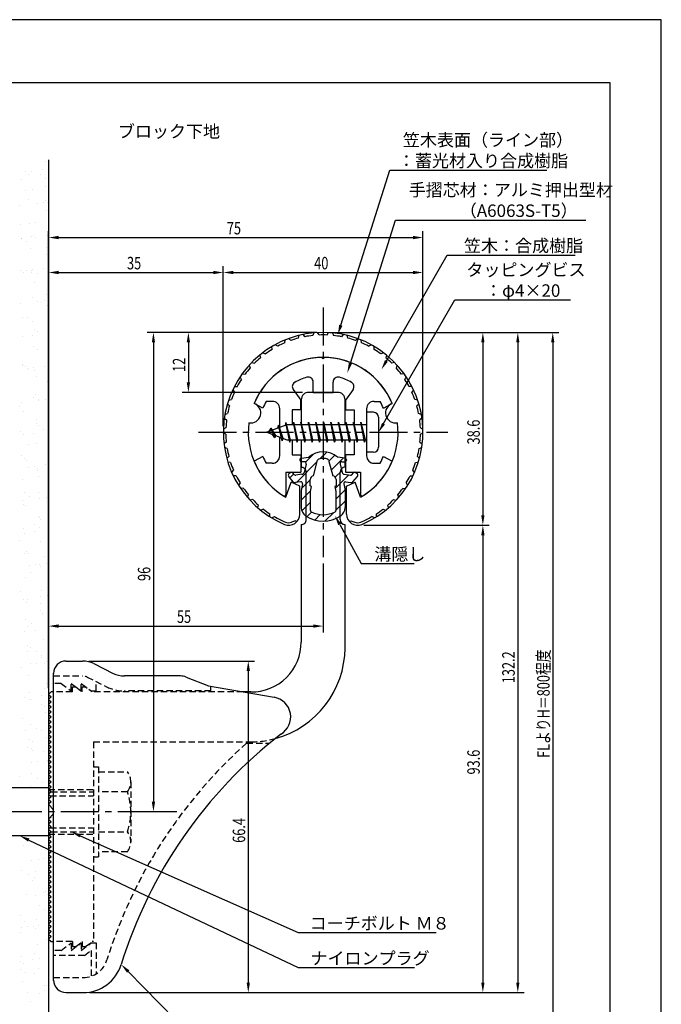
# Model space of a CAD drawing. Extents: x 0 to 210, y 0 to 297.
# Drawn here: x 81 to 210, y 100 to 297 of the extents above; entities that cross this region are included whole.
import ezdxf

# ---------------------------------------------------------------- set-up
doc = ezdxf.new("R2010")
doc.units = 0
doc.header["$LTSCALE"] = 0.4
for name, pattern in [('CENTER2', [28.575, 19.05, -3.175, 3.175, -3.175]), ('HIDDEN2', [4.7625, 3.175, -1.5875]), ('破線', [2.76, 1.04, -1.72])]:
    doc.linetypes.add(name, pattern=pattern)
doc.layers.get('0').update_dxf_attribs({"linetype": 'CONTINUOUS'})
doc.layers.get('DEFPOINTS').update_dxf_attribs({"linetype": 'CONTINUOUS'})
for name, color, linetype in [('BIS', 7, 'CONTINUOUS'), ('CENTER', 6, 'CENTER2'), ('COVER', 140, 'CONTINUOUS'), ('COVER_HIDDEN_', 140, 'HIDDEN2'), ('DIMS', 1, 'CONTINUOUS'), ('GENKYO', 3, 'CONTINUOUS'), ('HATCH', 9, 'CONTINUOUS'), ('HIDDEN', 9, 'HIDDEN2'), ('MIZOKAKUSHI', 3, 'CONTINUOUS'), ('MODEL', 7, 'CONTINUOUS'), ('SHINZAI', 7, 'CONTINUOUS'), ('TEXT', 7, 'CONTINUOUS'), ('TITLE', 7, 'CONTINUOUS'), ('ZYUSHI', 7, 'CONTINUOUS'), ('ZYUSHI2', 9, 'CONTINUOUS')]:
    doc.layers.add(name, color=color, linetype=linetype)
doc.styles.add('DIMS', font='romans.shx', dxfattribs={"width": 0.75, "bigfont": 'bigfont.shx'})
doc.styles.get("Standard").update_dxf_attribs({"font": 'romans.shx', "bigfont": 'bigfont.shx'})

# ---------------------------------------------------------------- blocks, each defined once
blk = doc.blocks.new('*U26')
at = {"layer": 'DIMS', "color": 7, "style": 'DIMS', "width": 0.75}
blk.add_text('38.6', height=2.5, rotation=90, dxfattribs=at).set_placement((173.63, 211.94))
blk = doc.blocks.new('*U27')
at = {"layer": 'DIMS', "color": 7, "style": 'DIMS', "width": 0.75}
blk.add_text('93.6', height=2.5, rotation=90, dxfattribs=at).set_placement((173.63, 145.84))
blk = doc.blocks.new('*U28')
at = {"layer": 'DIMS', "color": 7, "style": 'DIMS', "width": 0.75}
blk.add_text('35', height=2.5, dxfattribs=at).set_placement((102.96, 247))
blk = doc.blocks.new('*U29')
at = {"layer": 'DIMS', "color": 7, "style": 'DIMS', "width": 0.75}
blk.add_text('66.4', height=2.5, rotation=90, dxfattribs=at).set_placement((126.63, 132.16))
blk = doc.blocks.new('*U30')
at = {"layer": 'DIMS', "color": 7, "style": 'DIMS', "width": 0.75}
blk.add_text('12', height=2.5, rotation=90, dxfattribs=at).set_placement((114.63, 226.45))
blk = doc.blocks.new('*U31')
at = {"layer": 'DIMS', "color": 7, "style": 'DIMS', "width": 0.75}
blk.add_text('40', height=2.5, dxfattribs=at).set_placement((140.46, 247))
blk = doc.blocks.new('*U32')
at = {"layer": 'DIMS', "color": 7, "style": 'DIMS', "width": 0.75}
blk.add_text('96', height=2.5, rotation=90, dxfattribs=at).set_placement((107.63, 184.59))
blk = doc.blocks.new('*U33')
at = {"layer": 'DIMS', "color": 7, "style": 'DIMS', "width": 0.75}
blk.add_text('75', height=2.5, dxfattribs=at).set_placement((122.96, 254))
blk = doc.blocks.new('*U34')
at = {"layer": 'DIMS', "color": 7, "style": 'DIMS', "width": 0.75}
blk.add_text('55', height=2.5, dxfattribs=at).set_placement((112.96, 176.19))
blk = doc.blocks.new('*U35')
at = {"layer": 'DIMS', "color": 7, "style": 'DIMS', "width": 0.75}
blk.add_text('132.2', height=2.5, rotation=90, dxfattribs=at).set_placement((180.63, 164.12))
blk = doc.blocks.new('*U36')
at = {"layer": 'DIMS', "color": 7, "style": 'DIMS', "width": 0.75}
blk.add_text('FLよりH＝800程度', height=2.5, rotation=90, dxfattribs=at).set_placement((187.63, 149.16))

msp = doc.modelspace()

# ---------------------------------------------------------------- linework, layer by layer
at = {"color": 0}
for p, q in [((86.56, 268.53), (86.56, 268.53)), ((82.59, 266.51), (82.59, 266.51)), ((83.91, 266.69), (83.91, 266.69)), ((85.98, 266.96), (85.98, 266.96)), ((81.83, 265.08), (81.83, 265.08)), ((83.14, 265.9), (83.14, 265.9)), ((85.61, 265.9), (85.61, 265.9)), ((86.68, 265.22), (86.68, 265.22)), ((82.63, 262.75), (82.63, 262.75)), ((84.04, 263.05), (84.04, 263.05)), ((86.72, 263.63), (86.72, 263.63)), ((83.3, 261), (83.3, 261)), ((86.25, 260.42), (86.25, 260.42)), ((86.57, 260.73), (86.57, 260.73)), ((87.04, 260.3), (87.04, 260.3)), ((81.48, 259.79), (81.48, 259.79)), ((84.93, 260.25), (84.93, 260.25)), ((86.88, 258.74), (86.88, 258.74)), ((84.68, 256.39), (84.68, 256.39)), ((81.61, 256.05), (81.61, 256.05)), ((83.46, 256.11), (83.46, 256.11)), ((81.76, 253.25), (81.76, 253.25)), ((81.81, 253.17), (81.81, 253.17)), ((82.88, 252.49), (82.88, 252.49)), ((83.82, 253.52), (83.82, 253.52)), ((84.14, 253.73), (84.14, 253.73)), ((84.61, 253.3), (84.61, 253.3)), ((87.04, 253.84), (87.04, 253.84)), ((83.62, 251.22), (83.62, 251.22)), ((86.82, 251.28), (86.82, 251.28)), ((86.73, 250.03), (86.73, 250.03)), ((87.2, 248.95), (87.2, 248.95)), ((81.71, 246.73), (81.71, 246.73)), ((82.78, 246.81), (82.78, 246.81)), ((83.86, 246.81), (83.86, 246.81)), ((84.1, 246.98), (84.1, 246.98)), ((86.17, 247.26), (86.17, 247.26)), ((82.18, 246.31), (82.18, 246.31)), ((83.78, 246.32), (83.78, 246.32)), ((84.93, 246.12), (84.93, 246.12)), ((84.39, 244.28), (84.39, 244.28)), ((83.94, 241.43), (83.94, 241.43)), ((86.44, 240.72), (86.44, 240.72)), ((86.92, 241.96), (86.92, 241.96)), ((81.67, 240.09), (81.67, 240.09)), ((85.12, 240.54), (85.12, 240.54)), ((85.91, 240.45), (85.91, 240.45)), ((86.98, 239.76), (86.98, 239.76)), ((81.96, 237.28), (81.96, 237.28)), ((82.93, 237.29), (82.93, 237.29)), ((84.1, 236.53), (84.1, 236.53)), ((84.49, 234.96), (84.49, 234.96)), ((81.95, 233.55), (81.95, 233.55)), ((84.01, 233.82), (84.01, 233.82)), ((84.96, 234.53), (84.96, 234.53)), ((84.26, 231.64), (84.26, 231.64)), ((84.98, 230.93), (84.98, 230.93)), ((87.17, 232.51), (87.17, 232.51)), ((82.06, 227.96), (82.06, 227.96)), ((82.1, 227.71), (82.1, 227.71)), ((82.53, 227.54), (82.53, 227.54)), ((82.97, 227.11), (82.97, 227.11)), ((83.17, 227.03), (83.17, 227.03)), ((84.29, 227.28), (84.29, 227.28)), ((86.35, 227.55), (86.35, 227.55)), ((84.42, 226.75), (84.42, 226.75)), ((84.74, 225.51), (84.74, 225.51)), ((87.03, 224.57), (87.03, 224.57)), ((84.15, 221.35), (84.15, 221.35)), ((84.58, 221.85), (84.58, 221.85)), ((86.63, 221.01), (86.63, 221.01)), ((81.51, 219.5), (81.51, 219.5)), ((81.86, 220.38), (81.86, 220.38)), ((85.22, 220.67), (85.22, 220.67)), ((85.31, 220.84), (85.31, 220.84)), ((82.31, 218.51), (82.31, 218.51)), ((84.74, 216.96), (84.74, 216.96)), ((84.84, 216.19), (84.84, 216.19)), ((85.3, 215.76), (85.3, 215.76)), ((86.2, 214.99), (86.2, 214.99)), ((81.67, 214.61), (81.67, 214.61)), ((82.14, 213.84), (82.14, 213.84)), ((84.2, 214.11), (84.2, 214.11)), ((83.22, 211.84), (83.22, 211.84)), ((84.9, 212.06), (84.9, 212.06)), ((81.83, 209.71), (81.83, 209.71)), ((82.41, 209.19), (82.41, 209.19)), ((82.87, 208.77), (82.87, 208.77)), ((83.16, 207.4), (83.16, 207.4)), ((84.48, 207.57), (84.48, 207.57)), ((85.06, 207.17), (85.06, 207.17)), ((86.54, 207.85), (86.54, 207.85)), ((85.08, 206.74), (85.08, 206.74)), ((85.27, 205.48), (85.27, 205.48)), ((81.99, 204.82), (81.99, 204.82)), ((82.4, 202.26), (82.4, 202.26)), ((83.47, 201.57), (83.47, 201.57)), ((85.22, 202.27), (85.22, 202.27)), ((85.5, 201.13), (85.5, 201.13)), ((86.82, 201.31), (86.82, 201.31)), ((82.05, 200.68), (82.05, 200.68)), ((82.15, 199.92), (82.15, 199.92)), ((82.65, 199.74), (82.65, 199.74)), ((85.18, 197.42), (85.18, 197.42)), ((85.38, 197.38), (85.38, 197.38)), ((84.45, 195.9), (84.45, 195.9)), ((85.52, 195.21), (85.52, 195.21)), ((85.65, 196.99), (85.65, 196.99)), ((82.31, 195.03), (82.31, 195.03)), ((82.32, 194.14), (82.32, 194.14)), ((84.39, 194.41), (84.39, 194.41)), ((81.47, 192.74), (81.47, 192.74)), ((85.54, 192.49), (85.54, 192.49)), ((82.47, 190.14), (82.47, 190.14)), ((82.75, 190.42), (82.75, 190.42)), ((83.22, 190), (83.22, 190)), ((86.5, 189.53), (86.5, 189.53)), ((83.34, 187.7), (83.34, 187.7)), ((84.67, 187.87), (84.67, 187.87)), ((85.43, 187.97), (85.43, 187.97)), ((85.7, 187.59), (85.7, 187.59)), ((86.73, 188.14), (86.73, 188.14)), ((83.52, 186.38), (83.52, 186.38)), ((82.63, 185.24), (82.63, 185.24)), ((81.71, 182.48), (81.71, 182.48)), ((85.69, 181.43), (85.69, 181.43)), ((85.86, 182.7), (85.86, 182.7)), ((87.01, 181.6), (87.01, 181.6)), ((82.24, 180.97), (82.24, 180.97)), ((82.79, 180.35), (82.79, 180.35)), ((83, 180.97), (83, 180.97)), ((85.57, 180.02), (85.57, 180.02)), ((85.53, 178.65), (85.53, 178.65)), ((86, 178.22), (86, 178.22)), ((86.02, 177.8), (86.02, 177.8)), ((82.69, 176.8), (82.69, 176.8)), ((83.76, 176.12), (83.76, 176.12)), ((82.51, 174.43), (82.51, 174.43)), ((82.95, 175.45), (82.95, 175.45)), ((84.58, 174.71), (84.58, 174.71)), ((83.1, 171.65), (83.1, 171.65)), ((86.18, 172.91), (86.18, 172.91)), ((83.11, 170.56), (83.11, 170.56)), ((83.57, 171.22), (83.57, 171.22)), ((84.74, 170.44), (84.74, 170.44)), ((85.82, 169.76), (85.82, 169.76)), ((83.53, 167.99), (83.53, 167.99)), ((84.85, 168.17), (84.85, 168.17)), ((85.78, 169.2), (85.78, 169.2)), ((86.34, 168.02), (86.34, 168.02)), ((86.92, 168.44), (86.92, 168.44)), ((81.76, 167.29), (81.76, 167.29)), ((83.27, 165.67), (83.27, 165.67)), ((86.8, 164.08), (86.8, 164.08)), ((83.35, 162.2), (83.35, 162.2)), ((85.87, 161.72), (85.87, 161.72)), ((86.5, 163.12), (86.5, 163.12)), ((87.2, 161.9), (87.2, 161.9)), ((82.42, 161.27), (82.42, 161.27)), ((83.43, 160.77), (83.43, 160.77)), ((83.81, 160.93), (83.81, 160.93)), ((85.88, 159.88), (85.88, 159.88)), ((86.34, 159.45), (86.34, 159.45)), ((86.66, 158.23), (86.66, 158.23)), ((82.01, 157.02), (82.01, 157.02)), ((83.59, 155.88), (83.59, 155.88)), ((82.7, 154.73), (82.7, 154.73)), ((84.77, 155), (84.77, 155)), ((85.86, 154.56), (85.86, 154.56)), ((83.45, 152.88), (83.45, 152.88)), ((83.92, 152.45), (83.92, 152.45)), ((86.82, 153.33), (86.82, 153.33)), ((82.99, 151.34), (82.99, 151.34)), ((83.75, 150.98), (83.75, 150.98)), ((84.06, 150.66), (84.06, 150.66)), ((86.13, 150.43), (86.13, 150.43)), ((83.72, 148.29), (83.72, 148.29)), ((85.04, 148.46), (85.04, 148.46)), ((86.98, 148.44), (86.98, 148.44)), ((87.11, 148.73), (87.11, 148.73)), ((83.91, 146.09), (83.91, 146.09)), ((81.49, 145.46), (81.49, 145.46)), ((85.04, 144.98), (85.04, 144.98)), ((86.11, 144.3), (86.11, 144.3)), ((83.7, 143.43), (83.7, 143.43)), ((87.14, 143.54), (87.14, 143.54)), ((82.3, 131.57), (82.3, 131.57)), ((84.39, 131.41), (84.39, 131.41)), ((86.47, 131.66), (86.47, 131.66)), ((83.91, 128.58), (83.91, 128.58)), ((85.23, 128.76), (85.23, 128.76)), ((86.16, 129.11), (86.16, 129.11)), ((81.83, 126.69), (81.83, 126.69)), ((84.55, 126.51), (84.55, 126.51)), ((83.28, 125.89), (83.28, 125.89)), ((84.04, 124.66), (84.04, 124.66)), ((84.35, 125.2), (84.35, 125.2)), ((86.25, 122.31), (86.25, 122.31)), ((86.57, 122.34), (86.57, 122.34)), ((82.8, 121.86), (82.8, 121.86)), ((84.71, 121.62), (84.71, 121.62)), ((87.04, 121.91), (87.04, 121.91)), ((85.34, 119.53), (85.34, 119.53)), ((86.41, 118.84), (86.41, 118.84)), ((81.61, 117.66), (81.61, 117.66)), ((82.35, 116.37), (82.35, 116.37)), ((84.87, 116.72), (84.87, 116.72)), ((81.76, 115.15), (81.76, 115.15)), ((83.08, 115.32), (83.08, 115.32)), ((84.14, 115.34), (84.14, 115.34)), ((84.61, 114.91), (84.61, 114.91)), ((85.14, 115.59), (85.14, 115.59)), ((81.6, 114.21), (81.6, 114.21)), ((86.82, 112.89), (86.82, 112.89)), ((85.03, 111.83), (85.03, 111.83)), ((81.76, 109.32), (81.76, 109.32)), ((84.1, 108.88), (84.1, 108.88)), ((84.4, 110.01), (84.4, 110.01)), ((85.42, 109.05), (85.42, 109.05)), ((81.53, 106.79), (81.53, 106.79)), ((81.71, 108.34), (81.71, 108.34)), ((82.18, 107.92), (82.18, 107.92)), ((85.19, 106.94), (85.19, 106.94)), ((82.6, 106.11), (82.6, 106.11)), ((84.39, 105.89), (84.39, 105.89)), ((81.92, 104.42), (81.92, 104.42)), ((86.44, 102.61), (86.44, 102.61)), ((86.46, 103.65), (86.46, 103.65)), ((86.92, 103.57), (86.92, 103.57)), ((82.99, 102.16), (82.99, 102.16)), ((85.35, 102.04), (85.35, 102.04)), ((83.58, 100.43), (83.58, 100.43))]:
    msp.add_line(p, q, dxfattribs=at)
at = {"layer": 'BIS'}
for p, q in [((150.95, 218.37), (150.95, 210.37)), ((152.35, 218.37), (150.95, 218.37)), ((153.35, 217.37), (153.35, 211.37)), ((134.95, 215.87), (130.95, 214.37)), ((131.8, 215.22), (131.38, 214.53)), ((131.8, 215.22), (132.15, 214.82)), ((132.55, 213.24), (131.8, 215.22)), ((131.8, 215.22), (132.69, 213.72)), ((133.3, 215.79), (133.12, 215.19)), ((134.05, 212.68), (133.3, 215.79)), ((133.3, 215.79), (133.54, 215.34)), ((133.3, 215.79), (134.15, 213.17)), ((134.77, 216.34), (134.66, 215.76)), ((135.55, 212.37), (134.77, 216.34)), ((134.77, 216.34), (135.64, 212.87)), ((134.8, 216.21), (134.94, 215.87)), ((150.95, 215.87), (134.95, 215.87)), ((136.3, 216.37), (136.21, 215.87)), ((137.05, 212.37), (136.3, 216.37)), ((136.3, 216.37), (137.14, 212.87)), ((136.3, 216.37), (136.49, 215.87)), ((137.8, 216.37), (137.71, 215.87)), ((138.55, 212.37), (137.8, 216.37)), ((137.8, 216.37), (137.99, 215.87)), ((137.8, 216.37), (138.64, 212.87)), ((139.3, 216.37), (139.21, 215.87)), ((140.05, 212.37), (139.3, 216.37)), ((139.3, 216.37), (139.49, 215.87)), ((139.3, 216.37), (140.14, 212.87)), ((140.8, 216.37), (140.71, 215.87)), ((140.8, 216.37), (140.99, 215.87)), ((140.8, 216.37), (141.64, 212.87)), ((141.55, 212.37), (140.8, 216.37)), ((142.3, 216.37), (142.21, 215.87)), ((143.05, 212.37), (142.3, 216.37)), ((142.3, 216.37), (142.49, 215.87)), ((142.3, 216.37), (143.14, 212.87)), ((143.8, 216.37), (143.71, 215.87)), ((144.55, 212.37), (143.8, 216.37)), ((143.8, 216.37), (143.99, 215.87)), ((143.8, 216.37), (144.64, 212.87)), ((145.3, 216.37), (145.21, 215.87)), ((146.05, 212.37), (145.3, 216.37)), ((145.3, 216.37), (145.49, 215.87)), ((145.3, 216.37), (146.14, 212.87)), ((146.8, 216.37), (146.71, 215.87)), ((147.55, 212.37), (146.8, 216.37)), ((146.8, 216.37), (146.99, 215.87)), ((146.8, 216.37), (147.64, 212.87)), ((148.3, 216.37), (148.21, 215.87)), ((148.3, 216.37), (149.14, 212.87)), ((149.05, 212.37), (148.3, 216.37)), ((148.3, 216.37), (148.49, 215.87)), ((149.8, 216.37), (149.71, 215.87)), ((150.55, 212.37), (149.8, 216.37)), ((149.8, 216.37), (149.99, 215.87)), ((149.8, 216.37), (150.64, 212.87)), ((130.95, 214.37), (134.95, 212.87)), ((132.55, 213.24), (132.08, 213.95)), ((132.69, 213.72), (132.55, 213.24)), ((133.77, 213.32), (134.05, 212.68)), ((134.15, 213.17), (134.05, 212.68)), ((134.95, 212.87), (150.95, 212.87)), ((135.36, 212.87), (135.55, 212.37)), ((135.64, 212.87), (135.55, 212.37)), ((136.86, 212.87), (137.05, 212.37)), ((137.14, 212.87), (137.05, 212.37)), ((138.36, 212.87), (138.55, 212.37)), ((138.64, 212.87), (138.55, 212.37)), ((139.86, 212.87), (140.05, 212.37)), ((140.14, 212.87), (140.05, 212.37)), ((141.36, 212.87), (141.55, 212.37)), ((141.64, 212.87), (141.55, 212.37)), ((142.86, 212.87), (143.05, 212.37)), ((143.14, 212.87), (143.05, 212.37)), ((144.36, 212.87), (144.55, 212.37)), ((144.64, 212.87), (144.55, 212.37)), ((145.86, 212.87), (146.05, 212.37)), ((146.14, 212.87), (146.05, 212.37)), ((147.36, 212.87), (147.55, 212.37)), ((147.64, 212.87), (147.55, 212.37)), ((148.86, 212.87), (149.05, 212.37)), ((149.14, 212.87), (149.05, 212.37)), ((150.36, 212.87), (150.55, 212.37)), ((150.64, 212.87), (150.55, 212.37)), ((152.35, 210.37), (150.95, 210.37)), ((87.25, 143.18), (75.68, 143.18)), ((87.25, 143.18), (87.25, 133.58)), ((87.25, 133.58), (75.68, 133.58))]:
    msp.add_line(p, q, dxfattribs=at)
for centre, start, end in [((152.35, 217.37), 0, 90), ((152.35, 211.37), 270, 0)]:
    msp.add_arc(centre, 1, start, end, dxfattribs=at)
at = {"layer": 'CENTER'}
for p, q in [((142.25, 239.37), (142.25, 189.37)), ((117.25, 214.37), (167.25, 214.37)), ((108.72, 138.37), (32.25, 138.38))]:
    msp.add_line(p, q, dxfattribs=at)
at = {"layer": 'COVER'}
for p, q in [((90.75, 168.57), (94.07, 168.57)), ((96.31, 168.04), (100.19, 166.1)), ((88.25, 104.62), (88.25, 166.12)), ((113.67, 165.57), (102.43, 165.57)), ((114.79, 165.36), (119.25, 163.57)), ((119.25, 163.57), (132.45, 161.31)), ((90.75, 102.17), (94.16, 102.17))]:
    msp.add_line(p, q, dxfattribs=at)
for centre, radius, start, end in [((90.75, 166.07), 2.5, 90, 180), ((94.07, 163.57), 5, 63.4349, 90), ((102.43, 170.57), 5, 243.4349, 270), ((113.67, 162.57), 3, 68.1986, 90), ((131.75, 157.37), 4, 300.6313, 80.0665), ((190.98, 80.11), 93.38, 127.7668, 162.7469), ((94.16, 110.17), 8, 270, 342.8202), ((90.75, 104.67), 2.5, 180, 270)]:
    msp.add_arc(centre, radius, start, end, dxfattribs=at)
at = {"layer": 'COVER_HIDDEN_'}
for p, q in [((88.25, 165.57), (94.07, 165.57)), ((89.75, 164.07), (88.25, 164.07)), ((89.75, 164.07), (91.75, 162.57)), ((91.75, 162.57), (91.75, 164.07)), ((91.75, 164.07), (93.75, 162.57)), ((93.75, 162.57), (93.75, 164.07)), ((93.75, 164.07), (95.75, 162.57)), ((94.96, 165.36), (98.85, 163.42)), ((96.75, 162.57), (96.75, 164.47)), ((95.75, 162.57), (96.75, 162.57)), ((119.75, 162.57), (102.43, 162.57)), ((119.75, 162.57), (119.75, 163.48)), ((126.92, 152.12), (131.53, 152.12)), ((89.75, 110.62), (88.25, 110.62)), ((89.75, 110.62), (91.75, 112.12)), ((91.75, 110.62), (93.75, 112.12)), ((91.75, 112.12), (91.75, 110.62)), ((93.75, 110.62), (95.75, 112.12)), ((93.75, 112.12), (93.75, 110.62)), ((94.42, 109.62), (95.75, 110.62)), ((95.75, 112.12), (96.75, 112.12)), ((95.75, 110.62), (95.75, 105.43)), ((96.75, 112.12), (96.75, 105.9)), ((94.42, 109.62), (88.25, 109.62)), ((88.25, 105.17), (94.16, 105.17))]:
    msp.add_line(p, q, dxfattribs=at)
at = {"layer": 'COVER_HIDDEN_', "linetype": '破線'}
msp.add_arc((94.07, 163.57), 2, 63.4349, 90, dxfattribs=at)
at = {"layer": 'COVER_HIDDEN_'}
for centre, radius, start, end in [((102.43, 170.57), 8, 243.4349, 270), ((190.98, 80.11), 96.38, 131.6565, 162.7469), ((94.16, 110.17), 5, 270, 342.8202)]:
    msp.add_arc(centre, radius, start, end, dxfattribs=at)
at = {"layer": 'DEFPOINTS'}
for p, q in [((210, 297), (0, 297)), ((210, 0), (210, 297))]:
    msp.add_line(p, q, dxfattribs=at)
at = {"layer": 'DIMS'}
for p, q in [((87.25, 163.12), (87.25, 254.62)), ((162.25, 215.62), (162.25, 254.62)), ((89.25, 253.37), (160.25, 253.37)), ((87.25, 163.12), (87.25, 247.62)), ((122.25, 215.62), (122.25, 247.62)), ((122.25, 215.62), (122.25, 247.62)), ((162.25, 215.62), (162.25, 247.62)), ((89.25, 246.37), (120.25, 246.37)), ((124.25, 246.37), (160.25, 246.37)), ((141, 234.37), (107, 234.37)), ((141, 234.37), (114, 234.37)), ((143.5, 234.37), (175.5, 234.37)), ((143.5, 234.37), (182.5, 234.37)), ((150.45, 234.37), (189.5, 234.37)), ((108.25, 232.37), (108.25, 140.37)), ((115.25, 232.37), (115.25, 224.37)), ((174.25, 232.37), (174.25, 197.76)), ((181.25, 232.37), (181.25, 104.17)), ((188.25, 232.37), (188.25, 87.5)), ((138.1, 222.37), (114, 222.37)), ((150.4, 195.76), (175.5, 195.76)), ((150.4, 195.76), (175.5, 195.76)), ((174.25, 193.76), (174.25, 104.17)), ((142.25, 188.12), (142.25, 174.31)), ((87.25, 163.12), (87.25, 176.81)), ((89.25, 175.56), (140.25, 175.56)), ((95.32, 168.57), (128.5, 168.57)), ((127.25, 166.57), (127.25, 104.17)), ((112.95, 138.37), (107, 138.37)), ((95.41, 102.17), (175.5, 102.17)), ((95.41, 102.17), (128.5, 102.17)), ((95.41, 102.17), (182.5, 102.17))]:
    msp.add_line(p, q, dxfattribs=at)
for points in [[(145.79, 235.81), (155.6, 266.87), (187.07, 266.87)], [(147.7, 228.2), (156.76, 256.87), (194.91, 256.87)], [(154.92, 228.67), (167.07, 249.87), (192.77, 249.87)], [(154.35, 216.1), (168.65, 240.87), (191.78, 240.87)], [(145.57, 195.93), (149.89, 188.09), (160.51, 188.09)], [(83.27, 132.71), (137.25, 107.17), (160.54, 107.17)], [(93.58, 133.56), (137.25, 114.17), (164.87, 114.17)], [(103.2, 106.38), (122.05, 87.17), (177.84, 87.17)]]:
    msp.add_lwpolyline(points, dxfattribs=at)
for points in [[(89.25, 253.71), (89.25, 253.04), (87.25, 253.37)], [(160.25, 253.71), (160.25, 253.04), (162.25, 253.37)], [(89.25, 246.71), (89.25, 246.04), (87.25, 246.37)], [(120.25, 246.71), (120.25, 246.04), (122.25, 246.37)], [(124.25, 246.71), (124.25, 246.04), (122.25, 246.37)], [(160.25, 246.71), (160.25, 246.04), (162.25, 246.37)], [(146.11, 235.71), (145.19, 233.91), (145.47, 235.92)], [(107.92, 232.37), (108.58, 232.37), (108.25, 234.37)], [(114.92, 232.37), (115.58, 232.37), (115.25, 234.37)], [(173.92, 232.37), (174.58, 232.37), (174.25, 234.37)], [(180.92, 232.37), (181.58, 232.37), (181.25, 234.37)], [(187.92, 232.37), (188.58, 232.37), (188.25, 234.37)], [(155.21, 228.5), (153.93, 226.94), (154.64, 228.84)], [(148.02, 228.1), (147.1, 226.29), (147.39, 228.3)], [(114.92, 224.37), (115.58, 224.37), (115.25, 222.37)], [(154.64, 215.94), (153.35, 214.37), (154.06, 216.27)], [(145.27, 195.77), (144.6, 197.68), (145.86, 196.09)], [(173.92, 197.76), (174.58, 197.76), (174.25, 195.76)], [(173.92, 193.76), (174.58, 193.76), (174.25, 195.76)], [(89.25, 175.9), (89.25, 175.23), (87.25, 175.56)], [(140.25, 175.9), (140.25, 175.23), (142.25, 175.56)], [(126.92, 166.57), (127.58, 166.57), (127.25, 168.57)], [(107.92, 140.37), (108.58, 140.37), (108.25, 138.37)], [(93.44, 133.25), (91.75, 134.37), (93.71, 133.86)], [(83.13, 132.41), (81.46, 133.57), (83.41, 133.02)], [(102.96, 106.14), (101.8, 107.8), (103.44, 106.61)], [(126.92, 104.17), (127.58, 104.17), (127.25, 102.17)], [(173.92, 104.17), (174.58, 104.17), (174.25, 102.17)], [(180.92, 104.17), (181.58, 104.17), (181.25, 102.17)]]:
    msp.add_solid(points, dxfattribs=at)
at = {"layer": 'GENKYO'}
for p, q in [((87.25, 268.92), (87.25, 143.17)), ((87.25, 133.57), (87.25, 87.5))]:
    msp.add_line(p, q, dxfattribs=at)
at = {"layer": 'HATCH', "linetype": 'CONTINUOUS'}
for p, q in [((138.73, 208.41), (140.34, 210.02)), ((141.67, 209.1), (142.96, 210.4)), ((143.41, 208.6), (144.59, 209.78)), ((143.88, 206.82), (146.28, 209.22)), ((136.9, 204.33), (141.07, 208.51)), ((135.59, 205.27), (136.37, 206.05)), ((144.67, 205.37), (145.98, 206.68)), ((144.67, 203.12), (147.37, 205.83)), ((137.94, 203.13), (139.67, 204.86)), ((137.85, 200.79), (139.73, 202.68)), ((144.8, 201.01), (146.63, 202.83)), ((137.95, 198.65), (139.7, 200.4)), ((144.8, 198.76), (146.65, 200.61)), ((139, 197.46), (139.96, 198.41)), ((140.57, 196.78), (141.68, 197.89)), ((142.6, 196.57), (144.36, 198.32))]:
    msp.add_line(p, q, dxfattribs=at)
at = {"layer": 'HIDDEN'}
for p, q in [((92, 162.37), (88.25, 162.37)), ((92, 162.37), (92, 163.37)), ((92, 163.37), (92.67, 163.37)), ((92.67, 163.37), (94, 162.37)), ((94, 162.37), (94, 163.37)), ((94, 163.37), (94.67, 163.37)), ((126.25, 162.37), (96, 162.37)), ((96.25, 152.37), (127.75, 152.37)), ((96.25, 152.37), (96.25, 112.37)), ((96.25, 147.37), (97.25, 147.37)), ((97.25, 147.37), (97.25, 129.37)), ((97.25, 146.37), (103.03, 146.37)), ((103.72, 144.37), (103.72, 132.37)), ((87.25, 142.87), (96.25, 142.87)), ((87.75, 142.37), (96.25, 142.37)), ((103.03, 142.37), (97.25, 142.37)), ((87.55, 141.57), (96.25, 141.57)), ((87.55, 135.17), (96.25, 135.17)), ((87.75, 134.37), (96.25, 134.37)), ((97.25, 134.37), (103.03, 134.37)), ((87.25, 133.87), (96.25, 133.87)), ((103.03, 130.37), (97.25, 130.37)), ((96.25, 129.37), (97.25, 129.37)), ((92, 112.37), (88.25, 112.37)), ((92, 112.37), (92, 111.37)), ((92, 111.37), (92.67, 111.37)), ((92.67, 111.37), (94, 112.37)), ((94, 112.37), (94, 111.37)), ((94, 111.37), (94.67, 111.37)), ((94.67, 111.37), (96, 112.37)), ((96.25, 112.37), (96, 112.37))]:
    msp.add_line(p, q, dxfattribs=at)
at = {"layer": 'HIDDEN', "linetype": '破線'}
msp.add_line((94.67, 163.37), (96, 162.37), dxfattribs=at)
at = {"layer": 'HIDDEN'}
for centre, radius, start, end in [((127.65, 171.37), 19, 270.2984, 285.2926), ((100.46, 144.37), 3.26, 322.1211, 37.8789), ((91.72, 138.37), 12, 340.5288, 19.4712), ((100.46, 132.37), 3.26, 322.1211, 37.8789)]:
    msp.add_arc(centre, radius, start, end, dxfattribs=at)
at = {"layer": 'MIZOKAKUSHI'}
for p, q in [((137.86, 209.18), (139.37, 209.38)), ((146.64, 209.18), (145.13, 209.38)), ((137.6, 208.88), (137.6, 208.76)), ((138.53, 208.46), (137.9, 208.46)), ((138.87, 208.02), (138.42, 206.32)), ((140.32, 205.68), (141.15, 208.81)), ((143.35, 208.81), (144.18, 205.68)), ((145.63, 208.02), (146.08, 206.32)), ((145.97, 208.46), (146.6, 208.46)), ((146.9, 208.88), (146.9, 208.76)), ((136.27, 204.47), (135.36, 205.53)), ((135.7, 206.29), (135.39, 206.03)), ((136.51, 205.88), (136.19, 206.25)), ((138.01, 205.96), (136.78, 205.78)), ((146.49, 205.96), (147.72, 205.78)), ((147.99, 205.88), (148.31, 206.25)), ((148.23, 204.47), (149.14, 205.53)), ((148.8, 206.29), (149.11, 206.03)), ((137.74, 204.45), (136.72, 204.31)), ((138.13, 204.03), (137.85, 202.72)), ((139.67, 203.64), (139.67, 204.89)), ((139.92, 203.55), (139.67, 203.64)), ((139.7, 202.52), (139.92, 203.55)), ((144.83, 203.64), (144.58, 203.55)), ((144.58, 203.55), (144.8, 202.52)), ((144.83, 204.89), (144.83, 203.64)), ((146.37, 204.03), (146.65, 202.72)), ((146.76, 204.45), (147.78, 204.31)), ((137.85, 202.72), (137.85, 199.29)), ((139.7, 198.73), (139.7, 202.52)), ((144.8, 202.52), (144.8, 198.73)), ((146.65, 202.72), (146.65, 199.29))]:
    msp.add_line(p, q, dxfattribs=at)
for centre, radius, start, end in [((137.9, 208.88), 0.3, 97.6104, 180), ((142.25, 206.07), 4.38, 48.9196, 131.0804), ((141.44, 208.74), 0.3, 106.8587, 165.1164), ((142.25, 206.07), 3.08, 73.1413, 106.8587), ((143.06, 208.74), 0.3, 14.8836, 73.1413), ((146.6, 208.88), 0.3, 0, 82.3896), ((137.9, 208.76), 0.3, 180, 270), ((138.53, 208.11), 0.35, 345.1164, 90), ((145.97, 208.11), 0.35, 90, 194.8836), ((146.6, 208.76), 0.3, 270, 360), ((135.62, 205.76), 0.35, 130.83, 220.83), ((135.93, 206.02), 0.35, 40.83, 130.83), ((136.74, 206.08), 0.3, 220.83, 278.2132), ((137.94, 206.45), 0.5, 278.2132, 345.1164), ((140.47, 204.89), 0.798, 101.1461, 180), ((144.03, 204.89), 0.798, 0, 78.8539), ((146.56, 206.45), 0.5, 194.8836, 261.7868), ((147.76, 206.08), 0.3, 261.7868, 319.17), ((148.57, 206.02), 0.35, 49.17, 139.17), ((148.88, 205.76), 0.35, 319.17, 49.17), ((136.65, 204.8), 0.5, 220.83, 278.2132), ((137.79, 204.11), 0.35, 347.8176, 98.2132), ((146.71, 204.11), 0.35, 81.7868, 192.1824), ((147.85, 204.8), 0.5, 261.7868, 319.17), ((139.85, 199.29), 2, 180, 236.2036), ((144.65, 199.29), 2, 303.7964, 0), ((142.25, 202.87), 6.31, 236.2036, 303.7964), ((140, 198.73), 0.3, 180, 241.161), ((142.25, 202.82), 4.96, 241.161, 298.839), ((144.5, 198.73), 0.3, 298.839, 360)]:
    msp.add_arc(centre, radius, start, end, dxfattribs=at)
at = {"layer": 'MODEL'}
for p, q in [((137.85, 220.87), (137.85, 215.87)), ((145.15, 222.37), (139.35, 222.37)), ((146.65, 215.87), (146.65, 220.87)), ((137.85, 212.87), (137.85, 207.37)), ((146.65, 207.37), (146.65, 212.87)), ((138.85, 196.88), (138.85, 206.37)), ((145.65, 196.88), (145.65, 206.37)), ((137.85, 195.88), (137.85, 172.37)), ((146.65, 171.17), (146.65, 195.88)), ((87.75, 162.37), (87.25, 161.87)), ((87.25, 161.87), (87.75, 161.37)), ((88.25, 162.37), (87.75, 162.37)), ((127.75, 162.37), (126.25, 162.37)), ((87.75, 161.37), (87.25, 160.87)), ((87.25, 160.87), (87.75, 160.37)), ((87.75, 160.37), (87.25, 159.87)), ((87.25, 159.87), (87.75, 159.37)), ((87.75, 159.37), (87.25, 158.87)), ((87.25, 158.87), (87.75, 158.37)), ((87.75, 158.37), (87.25, 157.87)), ((87.25, 157.87), (87.75, 157.37)), ((87.75, 157.37), (87.25, 156.87)), ((87.25, 156.87), (87.75, 156.37)), ((87.75, 156.37), (87.25, 155.87)), ((87.25, 155.87), (87.75, 155.37)), ((87.75, 155.37), (87.25, 154.87)), ((87.25, 154.87), (87.75, 154.37)), ((87.75, 154.37), (87.25, 153.87)), ((87.25, 153.87), (87.75, 153.37)), ((87.75, 153.37), (87.25, 152.87)), ((87.25, 152.87), (87.75, 152.37)), ((87.75, 152.37), (87.25, 151.87)), ((87.25, 151.87), (87.75, 151.37)), ((87.75, 151.37), (87.25, 150.87)), ((87.25, 150.87), (87.75, 150.37)), ((87.75, 150.37), (87.25, 149.87)), ((87.25, 149.87), (87.75, 149.37)), ((87.75, 149.37), (87.25, 148.87)), ((87.25, 148.87), (87.75, 148.37)), ((87.75, 148.37), (87.25, 147.87)), ((87.25, 147.87), (87.75, 147.37)), ((87.75, 147.37), (87.25, 146.87)), ((87.25, 146.87), (87.75, 146.37)), ((87.75, 146.37), (87.25, 145.87)), ((87.25, 145.87), (87.75, 145.37)), ((87.75, 145.37), (87.25, 144.87)), ((87.25, 144.87), (87.75, 144.37)), ((87.75, 144.37), (87.25, 143.87)), ((87.25, 143.87), (87.75, 143.37)), ((87.75, 143.37), (87.25, 142.87)), ((87.25, 142.87), (87.75, 142.37)), ((87.75, 142.37), (87.25, 141.87)), ((87.25, 141.87), (87.75, 141.37)), ((87.75, 141.37), (87.25, 140.87)), ((87.25, 140.87), (87.75, 140.37)), ((87.75, 140.37), (87.25, 139.87)), ((87.25, 139.87), (87.75, 139.37)), ((87.75, 139.37), (87.66, 139.28)), ((87.75, 137.37), (87.25, 136.87)), ((87.25, 136.87), (87.75, 136.37)), ((87.75, 136.37), (87.25, 135.87)), ((87.66, 137.46), (87.75, 137.37)), ((87.25, 135.87), (87.75, 135.37)), ((87.75, 135.37), (87.25, 134.87)), ((87.25, 134.87), (87.75, 134.37)), ((87.75, 134.37), (87.25, 133.87)), ((87.25, 133.87), (87.75, 133.37)), ((87.75, 133.37), (87.25, 132.87)), ((87.25, 132.87), (87.75, 132.37)), ((87.75, 132.37), (87.25, 131.87)), ((87.25, 131.87), (87.75, 131.37)), ((87.75, 131.37), (87.25, 130.87)), ((87.25, 130.87), (87.75, 130.37)), ((87.75, 130.37), (87.25, 129.87)), ((87.25, 129.87), (87.75, 129.37)), ((87.75, 129.37), (87.25, 128.87)), ((87.25, 128.87), (87.75, 128.37)), ((87.75, 128.37), (87.25, 127.87)), ((87.25, 127.87), (87.75, 127.37)), ((87.75, 127.37), (87.25, 126.87)), ((87.25, 126.87), (87.75, 126.37)), ((87.75, 126.37), (87.25, 125.87)), ((87.25, 125.87), (87.75, 125.37)), ((87.75, 125.37), (87.25, 124.87)), ((87.25, 124.87), (87.75, 124.37)), ((87.75, 124.37), (87.25, 123.87)), ((87.25, 123.87), (87.75, 123.37)), ((87.75, 123.37), (87.25, 122.87)), ((87.25, 122.87), (87.75, 122.37)), ((87.75, 122.37), (87.25, 121.87)), ((87.25, 121.87), (87.75, 121.37)), ((87.75, 121.37), (87.25, 120.87)), ((87.25, 120.87), (87.75, 120.37)), ((87.75, 120.37), (87.25, 119.87)), ((87.25, 119.87), (87.75, 119.37)), ((87.75, 119.37), (87.25, 118.87)), ((87.25, 118.87), (87.75, 118.37)), ((87.75, 118.37), (87.25, 117.87)), ((87.25, 117.87), (87.75, 117.37)), ((87.75, 117.37), (87.25, 116.87)), ((87.25, 116.87), (87.75, 116.37)), ((87.75, 116.37), (87.25, 115.87)), ((87.25, 115.87), (87.75, 115.37)), ((87.75, 115.37), (87.25, 114.87)), ((87.25, 114.87), (87.75, 114.37)), ((87.75, 114.37), (87.25, 113.87)), ((87.25, 113.87), (87.75, 113.37)), ((87.75, 113.37), (87.25, 112.87)), ((87.25, 112.87), (87.75, 112.37)), ((87.75, 112.37), (88.25, 112.37))]:
    msp.add_line(p, q, dxfattribs=at)
for centre, radius, start, end in [((139.35, 220.87), 1.5, 90, 180), ((145.15, 220.87), 1.5, 0, 90), ((137.85, 206.37), 1, 0, 90.007), ((146.65, 206.37), 1, 90, 180), ((137.85, 196.88), 1, 269.993, 0), ((146.65, 196.88), 1, 180, 270), ((127.85, 172.37), 10, 269.427, 0.0029), ((127.65, 171.37), 19, 285.2926, 359.3977), ((87.25, 138.37), 1, 294.2952, 65.7048)]:
    msp.add_arc(centre, radius, start, end, dxfattribs=at)
at = {"layer": 'SHINZAI'}
for p, q in [((142.25, 229.07), (141.95, 229.37)), ((142.25, 229.07), (142.55, 229.37)), ((136.25, 222.93), (137.75, 220.8)), ((140.25, 222.37), (140.25, 224.43)), ((144.25, 222.37), (144.25, 224.43)), ((148.25, 222.93), (146.75, 220.8)), ((140.25, 222.37), (144.25, 222.37)), ((130.18, 219.21), (128.42, 220.17)), ((132.05, 220.57), (130.82, 220.57)), ((133.55, 215.35), (133.55, 219.07)), ((136.05, 218.87), (136.05, 215.87)), ((137.75, 218.87), (136.05, 218.87)), ((137.75, 218.87), (137.75, 220.8)), ((146.75, 220.8), (146.75, 218.87)), ((146.75, 218.87), (148.45, 218.87)), ((148.45, 218.87), (148.45, 215.87)), ((150.95, 219.07), (150.95, 214.67)), ((152.45, 220.57), (153.68, 220.57)), ((154.32, 219.21), (156.08, 220.17)), ((133.55, 209.67), (133.55, 213.4)), ((150.95, 214.07), (150.95, 209.67)), ((136.05, 212.87), (136.05, 209.87)), ((148.45, 212.87), (148.45, 209.87)), ((130.18, 209.53), (128.42, 208.57)), ((136.05, 209.87), (137.75, 209.87)), ((137.75, 209.87), (137.75, 206.37)), ((146.75, 209.87), (146.75, 206.37)), ((148.45, 209.87), (146.75, 209.87)), ((154.32, 209.53), (156.08, 208.57)), ((132.05, 208.17), (130.82, 208.17)), ((152.45, 208.17), (153.68, 208.17)), ((134.75, 206.37), (134.75, 201.91)), ((134.75, 206.37), (137.75, 206.37)), ((146.75, 206.37), (149.75, 206.37)), ((149.75, 206.37), (149.75, 201.91))]:
    msp.add_line(p, q, dxfattribs=at)
for centre, radius, start, end in [((142.25, 214.37), 15, 91.1348, 157.2545), ((142.25, 214.37), 15, 22.7455, 88.8652), ((142.25, 214.37), 11.5, 106.6015, 119.535), ((139.25, 224.43), 1, 0, 106.6015), ((145.25, 224.43), 1, 73.3985, 180), ((142.25, 214.37), 11.5, 60.465, 73.3985), ((137.07, 223.51), 1, 119.535, 215), ((147.43, 223.51), 1, 325, 60.465), ((142.25, 214.37), 13, 151.5154, 158.1412), ((132.05, 219.07), 1.5, 0, 90), ((152.45, 219.07), 1.5, 90, 180), ((142.25, 214.37), 13, 21.8588, 28.4846), ((142.25, 214.37), 13, 201.8588, 208.4846), ((132.05, 209.67), 1.5, 270, 0), ((152.45, 209.67), 1.5, 180, 270), ((142.25, 214.37), 13, 331.5154, 338.1412), ((142.25, 214.37), 15, 202.6786, 237.9532), ((142.25, 214.37), 15, 302.0468, 337.2545), ((134.45, 201.91), 0.3, 237.9532, 0), ((150.05, 201.91), 0.3, 180, 302.0468)]:
    msp.add_arc(centre, radius, start, end, dxfattribs=at)
at = {"layer": 'TITLE'}
for p, q in [((199.75, 284.37), (20, 284.37)), ((199.75, 12.62), (199.75, 284.37))]:
    msp.add_line(p, q, dxfattribs=at)
at = {"layer": 'ZYUSHI'}
for p, q in [((134.75, 201.38), (135.86, 204.38)), ((137.55, 203.58), (135.86, 204.38)), ((137.55, 197.96), (137.55, 203.58)), ((146.95, 203.58), (148.64, 204.38)), ((146.95, 197.96), (146.95, 203.58)), ((149.75, 201.38), (148.64, 204.38))]:
    msp.add_line(p, q, dxfattribs=at)
for centre, radius, start, end in [((142.25, 214.37), 20, 292.8078, 247.1922), ((142.25, 214.37), 15, 22.6451, 157.3549), ((127.76, 218.25), 2, 258.8226, 71.1774), ((156.74, 218.25), 2, 108.8226, 281.1774), ((142.25, 214.37), 15, 172.6451, 240), ((142.25, 214.37), 15, 300, 7.3549), ((135.35, 197.96), 2.2, 247.1922, 0), ((149.15, 197.96), 2.2, 180, 292.8078)]:
    msp.add_arc(centre, radius, start, end, dxfattribs=at)
at = {"layer": 'ZYUSHI2'}
for p, q in [((134.58, 232.3), (134.65, 232.87)), ((135.79, 232.77), (135.36, 233.15)), ((137.32, 233.24), (137.46, 233.79)), ((138.21, 233.96), (138.58, 233.52)), ((140.39, 234.28), (140.16, 233.76)), ((141.45, 233.86), (141.15, 234.34)), ((143.05, 233.86), (143.35, 234.34)), ((144.11, 234.28), (144.34, 233.76)), ((146.29, 233.96), (145.92, 233.52)), ((147.18, 233.24), (147.04, 233.79)), ((148.71, 232.77), (149.14, 233.15)), ((149.92, 232.3), (149.85, 232.87)), ((132.02, 230.97), (132, 231.54)), ((133.14, 231.61), (132.66, 231.92)), ((151.36, 231.61), (151.84, 231.92)), ((152.48, 230.97), (152.5, 231.54)), ((129.57, 229.84), (129.68, 229.28)), ((130.17, 230.31), (130.69, 230.08)), ((154.33, 230.31), (153.81, 230.08)), ((154.93, 229.84), (154.82, 229.28)), ((127.42, 227.79), (127.61, 227.25)), ((127.95, 228.35), (128.5, 228.2)), ((156.55, 228.35), (156, 228.2)), ((157.08, 227.79), (156.89, 227.25)), ((125.87, 224.95), (125.6, 225.45)), ((126.04, 226.08), (126.6, 226.01)), ((158.46, 226.08), (157.9, 226.01)), ((158.63, 224.95), (158.9, 225.45)), ((124.15, 222.87), (124.48, 222.41)), ((124.49, 223.56), (125.06, 223.57)), ((160.01, 223.56), (159.44, 223.57)), ((160.35, 222.87), (160.02, 222.41)), ((123.32, 220.83), (123.89, 220.93)), ((161.18, 220.83), (160.61, 220.93)), ((123.49, 219.7), (123.09, 220.1)), ((161.01, 219.7), (161.41, 220.1)), ((122.45, 217.21), (122.91, 216.87)), ((122.58, 217.96), (123.12, 218.14)), ((161.92, 217.96), (161.38, 218.14)), ((162.05, 217.21), (161.59, 216.87)), ((122.77, 215.27), (122.26, 215.02)), ((161.73, 215.27), (162.24, 215.02)), ((122.75, 213.98), (122.25, 214.25)), ((161.75, 213.98), (162.25, 214.25)), ((122.85, 212.38), (122.38, 212.05)), ((123.03, 211.1), (122.49, 211.3)), ((161.47, 211.1), (162.01, 211.3)), ((161.65, 212.38), (162.12, 212.05)), ((122.95, 209.14), (123.36, 209.54)), ((161.55, 209.14), (161.14, 209.54)), ((123.72, 208.3), (123.16, 208.41)), ((160.78, 208.3), (161.34, 208.41)), ((123.93, 206.35), (124.28, 206.8)), ((124.82, 205.63), (124.25, 205.65)), ((159.68, 205.63), (160.25, 205.65)), ((160.57, 206.35), (160.22, 206.8)), ((125.6, 204.23), (125.32, 203.73)), ((126.31, 203.15), (125.74, 203.09)), ((158.19, 203.15), (158.76, 203.09)), ((158.9, 204.23), (159.18, 203.73)), ((127.08, 201.34), (127.28, 201.88)), ((157.42, 201.34), (157.22, 201.88)), ((128.14, 200.91), (127.59, 200.77)), ((129.17, 199.24), (129.29, 199.8)), ((155.33, 199.24), (155.21, 199.8)), ((156.36, 200.91), (156.91, 200.77)), ((130.28, 198.97), (129.76, 198.75)), ((131.55, 197.48), (131.59, 198.05)), ((131.97, 197.21), (132.47, 197.5)), ((152.53, 197.21), (152.03, 197.5)), ((152.95, 197.48), (152.91, 198.05)), ((154.22, 198.97), (154.74, 198.75)), ((136.68, 196.64), (135.93, 196.37)), ((136.68, 196.64), (136.91, 196.41)), ((147.82, 196.64), (147.59, 196.41)), ((147.82, 196.64), (148.57, 196.37))]:
    msp.add_line(p, q, dxfattribs=at)
for centre, radius, start, end in [((142.25, 214.37), 19.5, 104.6487, 109.3513), ((142.25, 214.37), 19.5, 96.1487, 100.8513), ((142.25, 214.37), 19.5, 87.6487, 92.3513), ((142.25, 214.37), 19.5, 79.1487, 83.8513), ((142.25, 214.37), 19.5, 70.6487, 75.3513), ((142.25, 214.37), 19.5, 121.6487, 126.3513), ((142.25, 214.37), 19.5, 113.1487, 117.8513), ((142.25, 214.37), 19.5, 62.1487, 66.8513), ((142.25, 214.37), 19.5, 53.6487, 58.3513), ((142.25, 214.37), 19.5, 130.1487, 134.8513), ((142.25, 214.37), 19.5, 45.1487, 49.8513), ((142.25, 214.37), 19.5, 138.6487, 143.3513), ((142.25, 214.37), 19.5, 36.6487, 41.3513), ((142.25, 214.37), 19.5, 147.1487, 151.8513), ((142.25, 214.37), 19.5, 28.1487, 32.8513), ((142.25, 214.37), 19.5, 155.6487, 160.3513), ((142.25, 214.37), 19.5, 19.6487, 24.3513), ((142.25, 214.37), 19.5, 164.1487, 168.8513), ((142.25, 214.37), 19.5, 11.1487, 15.8513), ((142.25, 214.37), 19.5, 172.6487, 177.3513), ((142.25, 214.37), 19.5, 2.6487, 7.3513), ((142.25, 214.37), 19.5, 181.1487, 185.8513), ((142.25, 214.37), 19.5, 354.1487, 358.8513), ((142.25, 214.37), 19.5, 189.6487, 194.3513), ((142.25, 214.37), 19.5, 345.6487, 350.3513), ((142.25, 214.37), 19.5, 198.1487, 202.8513), ((142.25, 214.37), 19.5, 337.1487, 341.8513), ((142.25, 214.37), 19.5, 206.6487, 211.3513), ((142.25, 214.37), 19.5, 328.6487, 333.3513), ((142.25, 214.37), 19.5, 215.1487, 219.8513), ((142.25, 214.37), 19.5, 320.1487, 324.8513), ((142.25, 214.37), 19.5, 223.6487, 228.3513), ((142.25, 214.37), 19.5, 311.6487, 316.3513), ((142.25, 214.37), 19.5, 232.1487, 236.8513), ((142.25, 214.37), 19.5, 239.8869, 247.1922), ((142.25, 214.37), 19.5, 292.8078, 300.1131), ((142.25, 214.37), 19.5, 303.1487, 307.8513), ((135.35, 197.96), 1.7, 247.1922, 290), ((149.15, 197.96), 1.7, 250, 292.8078)]:
    msp.add_arc(centre, radius, start, end, dxfattribs=at)

# ---------------------------------------------------------------- block references
for name in ['*U33', '*U28', '*U31', '*U30', '*U26', '*U32', '*U34', '*U35', '*U36', '*U27', '*U29']:
    msp.add_blockref(name, (0, 0))

# ---------------------------------------------------------------- texts
at = {"layer": 'DIMS', "color": 7}
for s, p in [('笠木表面（ライン部）', (158.22, 271.66)), ('：蓄光材入り合成樹脂\u3000', (157.22, 267.5)), ('手摺芯材：アルミ押出型材', (159.39, 261.66)), ('\u3000\u3000\u3000（A6063S-T5）', (159.39, 257.5)), (' 笠木：合成樹脂', (169.7, 250.5)), ('タッピングビス', (170.94, 245.66)), ('\u3000：φ4×20', (171.27, 241.5)), ('溝隠し', (152.51, 188.71)), ('コーチボルト Ｍ８', (139.54, 114.79)), ('ナイロンプラグ', (139.71, 107.79))]:
    msp.add_text(s, height=2.5, dxfattribs=at).set_placement(p)
at = {"layer": 'TEXT'}
msp.add_text('%%Uブロック下地', height=2.5, dxfattribs=at).set_placement((101.13, 273.38))

doc.saveas('drawing.dxf')
